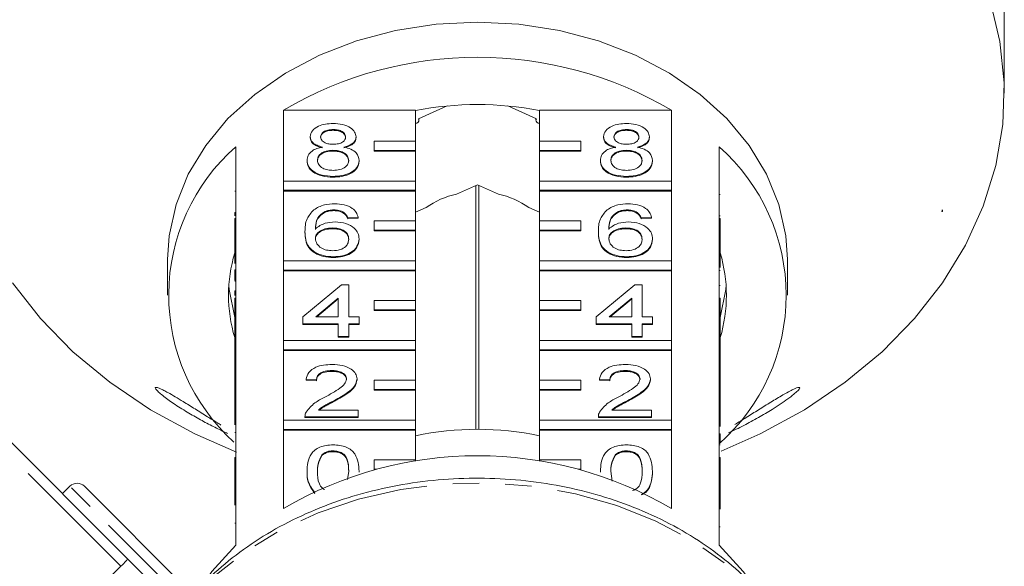
# Model space of a CAD drawing. Units: millimetres. Extents: x -136 to 698, y -53 to 346.
# Drawn here: x 212 to 260, y 284 to 310 of the extents above; entities that cross this region are included whole.
import ezdxf

# ---------------------------------------------------------------- set-up
doc = ezdxf.new("R2010")
doc.units = ezdxf.units.MM
doc.linetypes.add('PHANTOM', pattern=[12.7, 6.35, -1.27, 1.27, -1.27, 1.27, -1.27])

msp = doc.modelspace()

# ---------------------------------------------------------------- linework, layer by layer
at = {"color": 7, "linetype": 'Continuous', "lineweight": 15}
for p, q in [((260.023, 308.673), (260.023, 321.728)), ((260.038, 306.547), (260.038, 307.461)), ((225.151, 302.298), (225.151, 305.73)), ((225.151, 305.73), (231.538, 305.73)), ((231.538, 305.73), (231.538, 304.226)), ((233.074, 305.93), (231.68, 305.313)), ((237.396, 305.313), (236.001, 305.93)), ((237.538, 305.73), (243.924, 305.73)), ((237.538, 304.226), (237.538, 305.73)), ((243.924, 305.73), (243.924, 302.298)), ((231.707, 305.237), (231.707, 305.325)), ((237.369, 305.325), (237.369, 305.237)), ((227.55, 304.79), (227.55, 304.752)), ((241.75, 304.79), (241.75, 304.752)), ((226.441, 304.445), (226.441, 304.406)), ((228.659, 304.437), (228.659, 304.398)), ((231.538, 304.226), (229.538, 304.226)), ((229.538, 304.226), (229.538, 303.776)), ((231.538, 303.776), (231.538, 304.226)), ((239.538, 304.226), (237.538, 304.226)), ((237.538, 304.226), (237.538, 303.776)), ((239.538, 303.776), (239.538, 304.226)), ((240.641, 304.445), (240.641, 304.406)), ((242.859, 304.437), (242.859, 304.398)), ((222.838, 303.958), (222.838, 300.487)), ((227.539, 303.786), (227.539, 303.748)), ((229.538, 303.776), (229.538, 303.738)), ((229.538, 303.776), (231.538, 303.776)), ((229.538, 303.738), (231.538, 303.738)), ((231.538, 303.776), (231.538, 303.738)), ((231.538, 303.738), (231.538, 302.298)), ((237.538, 303.776), (239.538, 303.776)), ((237.538, 303.776), (237.538, 303.738)), ((237.538, 303.738), (239.538, 303.738)), ((237.538, 302.298), (237.538, 303.738)), ((239.538, 303.776), (239.538, 303.738)), ((241.739, 303.786), (241.739, 303.748)), ((246.238, 300.487), (246.238, 303.958)), ((226.29, 303.299), (226.29, 303.261)), ((228.81, 303.29), (228.81, 303.252)), ((240.49, 303.299), (240.49, 303.261)), ((243.01, 303.29), (243.01, 303.252)), ((231.538, 302.298), (225.151, 302.298)), ((225.151, 302.298), (225.151, 301.848)), ((227.55, 302.522), (227.55, 302.484)), ((231.538, 301.848), (231.538, 302.298)), ((243.924, 302.298), (237.538, 302.298)), ((237.538, 302.298), (237.538, 301.848)), ((241.75, 302.522), (241.75, 302.484)), ((243.924, 301.848), (243.924, 302.298)), ((222.788, 301.81), (222.838, 301.81)), ((225.151, 301.848), (225.151, 301.809)), ((225.151, 301.848), (231.538, 301.848)), ((225.151, 298.441), (225.151, 301.809)), ((225.151, 301.809), (231.538, 301.809)), ((231.538, 301.848), (231.538, 301.809)), ((231.538, 301.809), (231.538, 300.369)), ((234.538, 302.113), (233.517, 301.662)), ((234.465, 302.081), (234.465, 290.28)), ((235.558, 301.662), (234.538, 302.113)), ((234.611, 290.28), (234.611, 302.081)), ((237.538, 301.848), (243.924, 301.848)), ((237.538, 301.848), (237.538, 301.809)), ((237.538, 301.809), (243.924, 301.809)), ((237.538, 300.369), (237.538, 301.809)), ((243.924, 301.848), (243.924, 301.809)), ((243.924, 301.809), (243.924, 298.441)), ((246.288, 301.646), (246.238, 301.646)), ((222.788, 300.78), (222.788, 300.62)), ((222.788, 300.78), (222.838, 300.78)), ((227.162, 300.827), (227.162, 300.789)), ((227.592, 300.902), (227.592, 300.864)), ((228.074, 300.773), (228.074, 300.734)), ((232.058, 301.017), (231.538, 300.787)), ((237.538, 300.787), (237.017, 301.017)), ((241.362, 300.827), (241.362, 300.789)), ((241.792, 300.902), (241.792, 300.864)), ((242.274, 300.773), (242.274, 300.734)), ((257.011, 300.819), (257.038, 300.819)), ((257.038, 300.819), (257.038, 300.91)), ((200.956, 300.668), (217.606, 284.018)), ((222.788, 300.037), (222.788, 300.487)), ((222.788, 300.487), (222.838, 300.487)), ((222.838, 300.037), (222.838, 300.487)), ((228.76, 300.546), (228.256, 300.513)), ((228.256, 300.513), (228.256, 300.475)), ((228.76, 300.508), (228.256, 300.475)), ((228.76, 300.546), (228.76, 300.508)), ((231.538, 300.369), (229.538, 300.369)), ((229.538, 300.369), (229.538, 299.919)), ((231.538, 299.919), (231.538, 300.369)), ((239.538, 300.369), (237.538, 300.369)), ((237.538, 300.369), (237.538, 299.919)), ((239.538, 299.919), (239.538, 300.369)), ((242.96, 300.546), (242.456, 300.513)), ((242.456, 300.513), (242.456, 300.475)), ((242.96, 300.508), (242.456, 300.475)), ((242.96, 300.546), (242.96, 300.508)), ((246.288, 300.616), (246.238, 300.616)), ((246.238, 300.487), (246.238, 300.037)), ((246.288, 300.487), (246.238, 300.487)), ((246.288, 300.487), (246.288, 300.037)), ((222.788, 300.037), (222.838, 300.037)), ((222.788, 298.314), (222.788, 300.037)), ((222.838, 300.037), (222.838, 296.631)), ((226.189, 299.85), (226.189, 299.811)), ((227.509, 300.027), (227.509, 299.989)), ((229.538, 299.919), (231.538, 299.919)), ((229.538, 299.919), (229.538, 299.881)), ((229.538, 299.881), (231.538, 299.881)), ((231.538, 299.919), (231.538, 299.881)), ((231.538, 299.881), (231.538, 298.441)), ((237.538, 299.919), (239.538, 299.919)), ((237.538, 299.919), (237.538, 299.881)), ((237.538, 299.881), (239.538, 299.881)), ((237.538, 298.441), (237.538, 299.881)), ((239.538, 299.919), (239.538, 299.881)), ((240.389, 299.85), (240.389, 299.811)), ((241.709, 300.027), (241.709, 299.989)), ((246.238, 296.631), (246.238, 300.037)), ((246.288, 300.037), (246.238, 300.037)), ((246.288, 300.037), (246.288, 298.106)), ((228.81, 299.499), (228.81, 299.461)), ((243.01, 299.499), (243.01, 299.461)), ((219.538, 298.503), (219.538, 296.768)), ((231.538, 298.441), (225.151, 298.441)), ((225.151, 298.441), (225.151, 297.991)), ((227.567, 298.634), (227.567, 298.596)), ((231.538, 297.991), (231.538, 298.441)), ((243.924, 298.441), (237.538, 298.441)), ((237.538, 298.441), (237.538, 297.991)), ((241.767, 298.634), (241.767, 298.596)), ((243.924, 297.991), (243.924, 298.441)), ((249.538, 296.768), (249.538, 298.503)), ((222.788, 297.996), (222.838, 297.996)), ((222.788, 297.996), (222.788, 297.578)), ((225.151, 297.991), (225.151, 297.953)), ((225.151, 297.991), (231.538, 297.991)), ((225.151, 294.584), (225.151, 297.953)), ((225.151, 297.953), (231.538, 297.953)), ((231.538, 297.991), (231.538, 297.953)), ((231.538, 297.953), (231.538, 296.513)), ((237.538, 297.991), (243.924, 297.991)), ((237.538, 297.991), (237.538, 297.953)), ((237.538, 297.953), (243.924, 297.953)), ((237.538, 296.513), (237.538, 297.953)), ((243.924, 297.991), (243.924, 297.953)), ((243.924, 297.953), (243.924, 294.584)), ((246.288, 297.973), (246.238, 297.973)), ((222.788, 297.578), (222.838, 297.578)), ((222.788, 297.578), (222.788, 297.491)), ((222.788, 297.458), (222.838, 297.458)), ((222.788, 296.988), (222.788, 296.763)), ((222.788, 296.988), (222.838, 296.988)), ((226.088, 295.718), (227.953, 297.273)), ((227.953, 297.273), (228.306, 297.273)), ((228.306, 297.273), (228.306, 295.718)), ((240.288, 295.718), (242.153, 297.273)), ((242.153, 297.273), (242.506, 297.273)), ((242.506, 297.273), (242.506, 295.718)), ((246.288, 297.244), (246.238, 297.244)), ((222.788, 296.631), (222.838, 296.631)), ((222.788, 296.181), (222.788, 296.631)), ((222.838, 296.181), (222.838, 296.631)), ((227.802, 296.628), (226.71, 295.718)), ((227.802, 296.59), (226.756, 295.718)), ((227.802, 295.718), (227.802, 296.628)), ((231.538, 296.513), (229.538, 296.513)), ((229.538, 296.513), (229.538, 296.063)), ((231.538, 296.063), (231.538, 296.513)), ((239.538, 296.513), (237.538, 296.513)), ((237.538, 296.513), (237.538, 296.063)), ((239.538, 296.063), (239.538, 296.513)), ((242.002, 296.628), (240.91, 295.718)), ((242.002, 296.59), (240.956, 295.718)), ((242.002, 295.718), (242.002, 296.628)), ((246.238, 296.631), (246.238, 296.181)), ((246.288, 296.631), (246.238, 296.631)), ((246.288, 296.631), (246.288, 296.181)), ((222.788, 296.181), (222.838, 296.181)), ((222.788, 294.376), (222.788, 296.181)), ((222.838, 296.181), (222.838, 292.774)), ((229.538, 296.063), (231.538, 296.063)), ((229.538, 296.063), (229.538, 296.024)), ((229.538, 296.024), (231.538, 296.024)), ((231.538, 296.063), (231.538, 296.024)), ((231.538, 296.024), (231.538, 294.584)), ((237.538, 296.063), (239.538, 296.063)), ((237.538, 296.063), (237.538, 296.024)), ((237.538, 296.024), (239.538, 296.024)), ((237.538, 294.584), (237.538, 296.024)), ((239.538, 296.063), (239.538, 296.024)), ((246.238, 292.774), (246.238, 296.181)), ((246.288, 296.181), (246.238, 296.181)), ((246.288, 296.181), (246.288, 293.316)), ((226.088, 295.394), (226.088, 295.718)), ((226.71, 295.718), (227.802, 295.718)), ((228.306, 295.718), (228.81, 295.718)), ((228.81, 295.718), (228.81, 295.394)), ((240.288, 295.394), (240.288, 295.718)), ((240.91, 295.718), (242.002, 295.718)), ((242.506, 295.718), (243.01, 295.718)), ((243.01, 295.718), (243.01, 295.394)), ((227.802, 295.394), (226.088, 295.394)), ((226.088, 295.394), (226.088, 295.356)), ((227.802, 295.356), (226.088, 295.356)), ((227.802, 294.778), (227.802, 295.394)), ((228.81, 295.394), (228.306, 295.394)), ((228.306, 295.394), (228.306, 294.778)), ((228.81, 295.356), (228.306, 295.356)), ((228.81, 295.394), (228.81, 295.356)), ((242.002, 295.394), (240.288, 295.394)), ((240.288, 295.394), (240.288, 295.356)), ((242.002, 295.356), (240.288, 295.356)), ((242.002, 294.778), (242.002, 295.394)), ((243.01, 295.394), (242.506, 295.394)), ((242.506, 295.394), (242.506, 294.778)), ((243.01, 295.356), (242.506, 295.356)), ((243.01, 295.394), (243.01, 295.356)), ((231.538, 294.584), (225.151, 294.584)), ((225.151, 294.584), (225.151, 294.134)), ((227.802, 294.778), (227.802, 294.74)), ((228.306, 294.778), (227.802, 294.778)), ((228.306, 294.74), (227.802, 294.74)), ((228.306, 294.778), (228.306, 294.74)), ((231.538, 294.134), (231.538, 294.584)), ((243.924, 294.584), (237.538, 294.584)), ((237.538, 294.584), (237.538, 294.134)), ((242.002, 294.778), (242.002, 294.74)), ((242.506, 294.778), (242.002, 294.778)), ((242.506, 294.74), (242.002, 294.74)), ((242.506, 294.778), (242.506, 294.74)), ((243.924, 294.134), (243.924, 294.584)), ((222.788, 294.376), (222.838, 294.376)), ((222.788, 294.376), (222.788, 293.207)), ((225.151, 294.134), (231.538, 294.134)), ((225.151, 294.134), (225.151, 294.096)), ((225.151, 290.727), (225.151, 294.096)), ((225.151, 294.096), (231.538, 294.096)), ((231.538, 294.134), (231.538, 294.096)), ((231.538, 294.096), (231.538, 292.656)), ((237.538, 294.134), (243.924, 294.134)), ((237.538, 294.134), (237.538, 294.096)), ((237.538, 294.096), (243.924, 294.096)), ((237.538, 292.656), (237.538, 294.096)), ((243.924, 294.134), (243.924, 294.096)), ((243.924, 294.096), (243.924, 290.727)), ((222.788, 293.207), (222.838, 293.207)), ((222.788, 293.207), (222.788, 292.883)), ((227.488, 293.126), (227.488, 293.087)), ((241.688, 293.126), (241.688, 293.087)), ((246.288, 293.316), (246.238, 293.316)), ((246.288, 293.19), (246.238, 293.19)), ((246.288, 293.19), (246.288, 293.316)), ((246.288, 292.866), (246.288, 293.19)), ((222.788, 292.883), (222.838, 292.883)), ((222.788, 292.883), (222.788, 292.774)), ((222.788, 292.324), (222.788, 292.774)), ((222.788, 292.774), (222.838, 292.774)), ((222.838, 292.324), (222.838, 292.774)), ((226.743, 292.672), (226.239, 292.705)), ((226.239, 292.705), (226.239, 292.666)), ((226.743, 292.634), (226.239, 292.666)), ((226.743, 292.672), (226.743, 292.634)), ((228.709, 292.72), (228.709, 292.681)), ((231.538, 292.656), (229.538, 292.656)), ((229.538, 292.656), (229.538, 292.206)), ((231.538, 292.206), (231.538, 292.656)), ((239.538, 292.656), (237.538, 292.656)), ((237.538, 292.656), (237.538, 292.206)), ((239.538, 292.206), (239.538, 292.656)), ((240.943, 292.672), (240.439, 292.705)), ((240.439, 292.705), (240.439, 292.666)), ((240.943, 292.634), (240.439, 292.666)), ((240.943, 292.672), (240.943, 292.634)), ((242.909, 292.72), (242.909, 292.681)), ((246.288, 292.866), (246.238, 292.866)), ((246.238, 292.774), (246.238, 292.324)), ((246.288, 292.774), (246.238, 292.774)), ((246.288, 292.774), (246.288, 292.866)), ((246.288, 292.774), (246.288, 292.324)), ((222.788, 292.324), (222.838, 292.324)), ((222.788, 290.491), (222.788, 292.324)), ((222.838, 292.324), (222.838, 288.917)), ((229.538, 292.206), (229.538, 292.168)), ((229.538, 292.206), (231.538, 292.206)), ((229.538, 292.168), (231.538, 292.168)), ((231.538, 292.206), (231.538, 292.168)), ((231.538, 292.168), (231.538, 290.727)), ((237.538, 292.206), (239.538, 292.206)), ((237.538, 292.206), (237.538, 292.168)), ((237.538, 292.168), (239.538, 292.168)), ((237.538, 290.727), (237.538, 292.168)), ((239.538, 292.206), (239.538, 292.168)), ((246.238, 288.917), (246.238, 292.324)), ((246.288, 292.324), (246.238, 292.324)), ((246.288, 292.324), (246.288, 290.416)), ((227.618, 291.683), (227.618, 291.645)), ((241.818, 291.683), (241.818, 291.645)), ((226.836, 291.214), (228.76, 291.214)), ((228.76, 291.214), (228.76, 290.89)), ((241.036, 291.214), (242.96, 291.214)), ((242.96, 291.214), (242.96, 290.89)), ((231.538, 290.727), (225.151, 290.727)), ((225.151, 290.727), (225.151, 290.277)), ((226.189, 290.905), (226.189, 290.89)), ((228.76, 290.89), (226.189, 290.89)), ((226.189, 290.89), (226.189, 290.852)), ((228.76, 290.852), (226.189, 290.852)), ((228.76, 290.89), (228.76, 290.852)), ((231.538, 290.277), (231.538, 290.727)), ((243.924, 290.727), (237.538, 290.727)), ((237.538, 290.727), (237.538, 290.277)), ((240.389, 290.905), (240.389, 290.89)), ((242.96, 290.89), (240.389, 290.89)), ((240.389, 290.89), (240.389, 290.852)), ((242.96, 290.852), (240.389, 290.852)), ((242.96, 290.89), (242.96, 290.852)), ((243.924, 290.277), (243.924, 290.727)), ((225.151, 290.277), (231.538, 290.277)), ((225.151, 290.277), (225.151, 290.239)), ((225.151, 286.447), (225.151, 290.239)), ((225.151, 290.239), (231.538, 290.239)), ((231.538, 290.277), (231.538, 290.239)), ((231.538, 290.239), (231.538, 288.799)), ((237.538, 290.277), (243.924, 290.277)), ((237.538, 290.277), (237.538, 290.239)), ((237.538, 290.239), (243.924, 290.239)), ((237.538, 288.799), (237.538, 290.239)), ((243.924, 290.277), (243.924, 290.239)), ((243.924, 290.239), (243.924, 286.447)), ((222.788, 290.132), (222.838, 290.132)), ((246.288, 290.06), (246.238, 290.06)), ((246.288, 289.642), (246.288, 290.06)), ((246.288, 289.642), (246.238, 289.642)), ((246.288, 289.525), (246.238, 289.525)), ((222.788, 288.917), (222.838, 288.917)), ((222.788, 288.467), (222.788, 288.917)), ((222.838, 288.467), (222.838, 288.917)), ((227.021, 289.064), (227.021, 289.026)), ((227.544, 289.238), (227.544, 289.199)), ((241.221, 289.064), (241.221, 289.026)), ((241.744, 289.238), (241.744, 289.199)), ((246.238, 288.917), (246.238, 288.467)), ((246.288, 288.917), (246.238, 288.917)), ((246.288, 288.917), (246.288, 288.467)), ((222.788, 288.467), (222.838, 288.467)), ((222.788, 286.607), (222.788, 288.467)), ((222.838, 288.467), (222.838, 284.675)), ((231.538, 288.799), (229.538, 288.799)), ((229.538, 288.799), (229.538, 288.349)), ((229.538, 288.349), (229.656, 288.349)), ((229.538, 288.349), (229.538, 288.318)), ((231.538, 288.743), (231.538, 288.799)), ((239.538, 288.799), (237.538, 288.799)), ((237.538, 288.799), (237.538, 288.743)), ((239.419, 288.349), (239.538, 288.349)), ((239.538, 288.349), (239.538, 288.799)), ((239.538, 288.349), (239.538, 288.318)), ((246.238, 284.675), (246.238, 288.467)), ((246.288, 288.467), (246.238, 288.467)), ((246.288, 288.467), (246.288, 286.419)), ((226.29, 288.248), (226.29, 288.21)), ((228.247, 287.85), (228.306, 288.249)), ((228.81, 288.248), (228.81, 288.21)), ((240.49, 288.248), (240.49, 288.21)), ((240.994, 288.249), (241.065, 287.769)), ((243.01, 288.248), (243.01, 288.21)), ((214.809, 287.522), (214.456, 287.169)), ((215.516, 287.522), (221.173, 281.865)), ((246.288, 285.566), (246.238, 285.566)), ((217.279, 283.651), (210.655, 277.013)), ((217.606, 284.018), (224.655, 276.97))]:
    msp.add_line(p, q, dxfattribs=at)
at = {"color": 8, "linetype": 'PHANTOM', "lineweight": 0}
for p, q in [((217.279, 283.651), (200.579, 300.351)), ((221.173, 281.158), (214.809, 287.522)), ((222.788, 285.738), (222.838, 285.738)), ((224.376, 276.554), (217.279, 283.651))]:
    msp.add_line(p, q, dxfattribs=at)
at = {"color": 7, "linetype": 'Continuous', "lineweight": 15, "flags": 128}
for points in [[(246.329, 289.227), (248.223, 290.064), (250.363, 291.23), (252.335, 292.557), (254.119, 294.033), (255.694, 295.642), (257.046, 297.366), (258.159, 299.188), (259.021, 301.087), (259.624, 303.045), (259.962, 305.039), (260.029, 307.05), (259.827, 309.055), (259.356, 311.033)], [(234.538, 309.994), (232.538, 309.891), (230.575, 309.586), (228.682, 309.082), (226.893, 308.39), (225.241, 307.521), (223.755, 306.491), (222.462, 305.319), (221.383, 304.025), (220.54, 302.633), (219.946, 301.167), (219.613, 299.653), (219.538, 298.503)], [(249.538, 298.503), (249.462, 299.653), (249.129, 301.167), (248.535, 302.633), (247.692, 304.025), (246.614, 305.319), (245.32, 306.491), (243.834, 307.521), (242.182, 308.39), (240.393, 309.082), (238.501, 309.586), (236.537, 309.891), (234.538, 309.994)], [(231.538, 305.085), (231.607, 305.104), (231.665, 305.144), (231.7, 305.197), (231.705, 305.257), (231.68, 305.313)], [(237.396, 305.313), (237.37, 305.257), (237.376, 305.197), (237.41, 305.144), (237.469, 305.104), (237.538, 305.085)], [(212.029, 297.366), (213.381, 295.642), (214.957, 294.033), (216.74, 292.557), (218.712, 291.23), (220.852, 290.064), (222.867, 289.178)], [(222.504, 297.247), (222.521, 297.042), (222.788, 295.685)], [(246.288, 295.685), (246.554, 297.042), (246.571, 297.25)], [(222.838, 284.675), (221.679, 283.401), (220.852, 282.187)], [(247.571, 283.171), (247.396, 283.401), (246.238, 284.675)]]:
    msp.add_lwpolyline(points, dxfattribs=at)
at = {"color": 8, "linetype": 'PHANTOM', "lineweight": 0, "flags": 128}
msp.add_lwpolyline([(251.202, 275.19), (251.069, 276.557), (250.661, 278.163), (249.988, 279.716), (249.061, 281.19), (247.896, 282.561), (246.511, 283.807), (244.93, 284.907), (243.178, 285.843), (241.285, 286.6), (239.28, 287.165), (237.198, 287.529), (235.072, 287.686), (232.937, 287.634), (230.829, 287.372), (228.781, 286.907), (226.828, 286.245), (225.002, 285.396), (223.332, 284.376), (221.846, 283.201), (220.84, 282.199)], dxfattribs=at)
at = {"color": 7, "linetype": 'Continuous', "lineweight": 15}
for centre, radius, start, end in [((234.538, 289.786), 18.502, 59.514, 120.486), ((234.538, 290.388), 15.611, 78.9204, 101.0796), ((229.18, 296.771), 9.586, 131.4269, 227.8555), ((239.886, 296.768), 9.594, 311.4555, 48.5445), ((234.361, 297.782), 3.971, 102.2678, 125.4496), ((234.714, 297.782), 3.971, 54.5504, 77.7322), ((229.634, 296.768), 7.146, 163.3543, 196.6457), ((239.441, 296.768), 7.146, 343.3543, 16.6457), ((234.538, 275.767), 14.515, 78.0716, 101.9284), ((234.538, 270.502), 18.502, 59.514, 120.486), ((215.163, 287.169), 0.5, 45, 135)]:
    msp.add_arc(centre, radius, start, end, dxfattribs=at)
for centre, major_axis, ratio, start_param, end_param in [((234.538, 304.739), (23.044, 0), 0.769251, 6.060192, 6.065431), ((217.253, 283.664), (0.354, 0.354), 0.056321, 4.729842, 6.283185)]:
    msp.add_ellipse(centre, major_axis=major_axis, ratio=ratio, start_param=start_param, end_param=end_param, dxfattribs=at)
for points, knots in [([(260.023, 308.673), (260.023, 308.641), (260.023, 308.574), (260.025, 308.453), (260.027, 308.32), (260.029, 308.18), (260.031, 308.033), (260.034, 307.887), (260.036, 307.744), (260.037, 307.611), (260.038, 307.516), (260.038, 307.471), (260.038, 307.461)], [0, 0, 0, 0, 0.107044, 0.217176, 0.324223, 0.434394, 0.541047, 0.650849, 0.756508, 0.865286, 0.970018, 1, 1, 1, 1]), ([(226.441, 304.445), (226.461, 304.545), (226.5, 304.745), (226.81, 304.959), (227.177, 305.068), (227.421, 305.078), (227.544, 305.082)], [0, 0, 0, 0, 0.279271, 0.558676, 0.779074, 1, 1, 1, 1]), ([(227.544, 305.082), (227.701, 305.074), (228.017, 305.059), (228.39, 304.895), (228.623, 304.675), (228.647, 304.516), (228.659, 304.437)], [0, 0, 0, 0, 0.280348, 0.559692, 0.779821, 1, 1, 1, 1]), ([(240.641, 304.445), (240.661, 304.545), (240.7, 304.745), (241.01, 304.959), (241.377, 305.068), (241.621, 305.078), (241.744, 305.082)], [0, 0, 0, 0, 0.279271, 0.558676, 0.779074, 1, 1, 1, 1]), ([(241.744, 305.082), (241.901, 305.074), (242.217, 305.059), (242.59, 304.895), (242.823, 304.675), (242.847, 304.516), (242.859, 304.437)], [0, 0, 0, 0, 0.280348, 0.559692, 0.779821, 1, 1, 1, 1]), ([(227.55, 304.79), (227.464, 304.787), (227.293, 304.78), (227.089, 304.692), (226.965, 304.572), (226.952, 304.486), (226.945, 304.443)], [0, 0, 0, 0, 0.280365, 0.559367, 0.779701, 1, 1, 1, 1]), ([(227.55, 304.752), (227.464, 304.749), (227.293, 304.742), (227.089, 304.654), (226.965, 304.534), (226.952, 304.448), (226.945, 304.405)], [0, 0, 0, 0, 0.280365, 0.559367, 0.779701, 1, 1, 1, 1]), ([(228.155, 304.428), (228.145, 304.484), (228.124, 304.596), (227.96, 304.721), (227.755, 304.783), (227.618, 304.788), (227.55, 304.79)], [0, 0, 0, 0, 0.279693, 0.559145, 0.779317, 1, 1, 1, 1]), ([(228.155, 304.39), (228.145, 304.446), (228.124, 304.558), (227.96, 304.682), (227.755, 304.745), (227.618, 304.75), (227.55, 304.752)], [0, 0, 0, 0, 0.279693, 0.559145, 0.779317, 1, 1, 1, 1]), ([(241.75, 304.79), (241.664, 304.787), (241.493, 304.78), (241.289, 304.692), (241.165, 304.572), (241.152, 304.486), (241.145, 304.443)], [0, 0, 0, 0, 0.280365, 0.559367, 0.779701, 1, 1, 1, 1]), ([(241.75, 304.752), (241.664, 304.749), (241.493, 304.742), (241.289, 304.654), (241.165, 304.534), (241.152, 304.448), (241.145, 304.405)], [0, 0, 0, 0, 0.2803652, 0.5593665, 0.7797012, 1, 1, 1, 1]), ([(242.355, 304.428), (242.345, 304.484), (242.324, 304.596), (242.16, 304.721), (241.955, 304.783), (241.818, 304.788), (241.75, 304.79)], [0, 0, 0, 0, 0.2796927, 0.5591452, 0.7793167, 1, 1, 1, 1]), ([(242.355, 304.39), (242.345, 304.446), (242.324, 304.558), (242.16, 304.682), (241.955, 304.745), (241.818, 304.75), (241.75, 304.752)], [0, 0, 0, 0, 0.2796927, 0.5591452, 0.7793167, 1, 1, 1, 1]), ([(227.036, 303.941), (226.945, 303.966), (226.762, 304.015), (226.562, 304.143), (226.456, 304.295), (226.446, 304.395), (226.441, 304.445)], [0, 0, 0, 0, 0.28031, 0.559637, 0.779691, 1, 1, 1, 1]), ([(227.036, 303.903), (226.945, 303.927), (226.762, 303.976), (226.562, 304.105), (226.456, 304.256), (226.446, 304.356), (226.441, 304.406)], [0, 0, 0, 0, 0.28031, 0.559637, 0.779691, 1, 1, 1, 1]), ([(226.945, 304.443), (226.954, 304.386), (226.971, 304.273), (227.136, 304.145), (227.347, 304.084), (227.485, 304.08), (227.555, 304.078)], [0, 0, 0, 0, 0.2799356, 0.5588447, 0.779075, 1, 1, 1, 1]), ([(227.555, 304.078), (227.641, 304.081), (227.812, 304.088), (228.017, 304.176), (228.137, 304.298), (228.149, 304.385), (228.155, 304.428)], [0, 0, 0, 0, 0.280478, 0.559259, 0.779576, 1, 1, 1, 1]), ([(228.659, 304.437), (228.65, 304.374), (228.633, 304.25), (228.443, 304.053), (228.215, 303.983), (228.076, 303.941)], [0, 0, 0, 0, 0.280612, 0.560833, 1, 1, 1, 1]), ([(228.659, 304.398), (228.65, 304.336), (228.633, 304.212), (228.443, 304.015), (228.215, 303.945), (228.076, 303.903)], [0, 0, 0, 0, 0.280612, 0.560833, 1, 1, 1, 1]), ([(241.236, 303.941), (241.145, 303.966), (240.962, 304.015), (240.762, 304.143), (240.656, 304.295), (240.646, 304.395), (240.641, 304.445)], [0, 0, 0, 0, 0.28031, 0.559637, 0.779691, 1, 1, 1, 1]), ([(241.236, 303.903), (241.145, 303.927), (240.962, 303.976), (240.762, 304.105), (240.656, 304.256), (240.646, 304.356), (240.641, 304.406)], [0, 0, 0, 0, 0.28031, 0.559637, 0.779691, 1, 1, 1, 1]), ([(241.145, 304.443), (241.154, 304.386), (241.171, 304.273), (241.336, 304.145), (241.547, 304.084), (241.685, 304.08), (241.755, 304.078)], [0, 0, 0, 0, 0.2799356, 0.5588447, 0.779075, 1, 1, 1, 1]), ([(241.755, 304.078), (241.841, 304.081), (242.012, 304.088), (242.217, 304.176), (242.337, 304.298), (242.349, 304.385), (242.355, 304.428)], [0, 0, 0, 0, 0.280478, 0.5592592, 0.7795763, 1, 1, 1, 1]), ([(242.859, 304.437), (242.85, 304.374), (242.833, 304.25), (242.643, 304.053), (242.415, 303.983), (242.276, 303.941)], [0, 0, 0, 0, 0.280612, 0.560833, 1, 1, 1, 1]), ([(242.859, 304.398), (242.85, 304.336), (242.833, 304.212), (242.643, 304.015), (242.415, 303.945), (242.276, 303.903)], [0, 0, 0, 0, 0.280612, 0.560833, 1, 1, 1, 1]), ([(226.29, 303.299), (226.299, 303.38), (226.317, 303.543), (226.497, 303.746), (226.753, 303.88), (226.942, 303.921), (227.036, 303.941)], [0, 0, 0, 0, 0.280187, 0.559469, 0.779548, 1, 1, 1, 1]), ([(227.539, 303.786), (227.427, 303.78), (227.203, 303.768), (226.951, 303.638), (226.813, 303.474), (226.8, 303.361), (226.794, 303.305)], [0, 0, 0, 0, 0.280111, 0.558976, 0.779307, 1, 1, 1, 1]), ([(227.539, 303.748), (227.427, 303.742), (227.203, 303.73), (226.951, 303.6), (226.813, 303.435), (226.8, 303.323), (226.794, 303.267)], [0, 0, 0, 0, 0.280111, 0.558976, 0.779307, 1, 1, 1, 1]), ([(228.306, 303.295), (228.295, 303.368), (228.273, 303.515), (228.071, 303.684), (227.808, 303.775), (227.629, 303.782), (227.539, 303.786)], [0, 0, 0, 0, 0.27997, 0.559316, 0.779349, 1, 1, 1, 1]), ([(228.306, 303.257), (228.295, 303.33), (228.273, 303.477), (228.071, 303.646), (227.808, 303.736), (227.629, 303.744), (227.539, 303.748)], [0, 0, 0, 0, 0.2799701, 0.5593156, 0.7793492, 1, 1, 1, 1]), ([(228.076, 303.941), (228.193, 303.91), (228.425, 303.849), (228.742, 303.628), (228.784, 303.418), (228.81, 303.29)], [0, 0, 0, 0, 0.281226, 0.561787, 1, 1, 1, 1]), ([(240.49, 303.299), (240.499, 303.38), (240.517, 303.543), (240.697, 303.746), (240.953, 303.88), (241.142, 303.921), (241.236, 303.941)], [0, 0, 0, 0, 0.280187, 0.559469, 0.779548, 1, 1, 1, 1]), ([(241.739, 303.786), (241.627, 303.78), (241.403, 303.768), (241.151, 303.638), (241.013, 303.474), (241, 303.361), (240.994, 303.305)], [0, 0, 0, 0, 0.280111, 0.558976, 0.779307, 1, 1, 1, 1]), ([(241.739, 303.748), (241.627, 303.742), (241.403, 303.73), (241.151, 303.6), (241.013, 303.435), (241, 303.323), (240.994, 303.267)], [0, 0, 0, 0, 0.280111, 0.558976, 0.779307, 1, 1, 1, 1]), ([(242.506, 303.295), (242.495, 303.368), (242.473, 303.515), (242.271, 303.684), (242.008, 303.775), (241.829, 303.782), (241.739, 303.786)], [0, 0, 0, 0, 0.27997, 0.559316, 0.779349, 1, 1, 1, 1]), ([(242.506, 303.257), (242.495, 303.33), (242.473, 303.477), (242.271, 303.646), (242.008, 303.736), (241.829, 303.744), (241.739, 303.748)], [0, 0, 0, 0, 0.27997, 0.559316, 0.779349, 1, 1, 1, 1]), ([(242.276, 303.941), (242.393, 303.91), (242.625, 303.849), (242.942, 303.628), (242.984, 303.418), (243.01, 303.29)], [0, 0, 0, 0, 0.281226, 0.561787, 1, 1, 1, 1]), ([(227.55, 302.522), (227.366, 302.532), (226.998, 302.553), (226.573, 302.757), (226.325, 303.021), (226.302, 303.206), (226.29, 303.299)], [0, 0, 0, 0, 0.280131, 0.559335, 0.779523, 1, 1, 1, 1]), ([(227.55, 302.484), (227.366, 302.494), (226.998, 302.514), (226.573, 302.718), (226.325, 302.983), (226.302, 303.168), (226.29, 303.261)], [0, 0, 0, 0, 0.2801306, 0.5593352, 0.7795226, 1, 1, 1, 1]), ([(226.794, 303.305), (226.804, 303.232), (226.824, 303.086), (227.019, 302.913), (227.287, 302.83), (227.465, 302.819), (227.554, 302.814)], [0, 0, 0, 0, 0.2805525, 0.5585163, 0.7791696, 1, 1, 1, 1]), ([(228.81, 303.29), (228.789, 303.173), (228.747, 302.938), (228.402, 302.68), (227.98, 302.54), (227.693, 302.528), (227.55, 302.522)], [0, 0, 0, 0, 0.279532, 0.559025, 0.779261, 1, 1, 1, 1]), ([(228.81, 303.252), (228.789, 303.135), (228.747, 302.9), (228.402, 302.642), (227.98, 302.502), (227.693, 302.49), (227.55, 302.484)], [0, 0, 0, 0, 0.279532, 0.559025, 0.779261, 1, 1, 1, 1]), ([(227.554, 302.814), (227.666, 302.82), (227.891, 302.831), (228.149, 302.96), (228.287, 303.125), (228.3, 303.238), (228.306, 303.295)], [0, 0, 0, 0, 0.280192, 0.559073, 0.779305, 1, 1, 1, 1]), ([(241.75, 302.522), (241.566, 302.532), (241.198, 302.553), (240.773, 302.757), (240.525, 303.021), (240.502, 303.206), (240.49, 303.299)], [0, 0, 0, 0, 0.280131, 0.559335, 0.779523, 1, 1, 1, 1]), ([(241.75, 302.484), (241.566, 302.494), (241.198, 302.514), (240.773, 302.718), (240.525, 302.983), (240.502, 303.168), (240.49, 303.261)], [0, 0, 0, 0, 0.280131, 0.559335, 0.779523, 1, 1, 1, 1]), ([(240.994, 303.305), (241.004, 303.232), (241.024, 303.086), (241.219, 302.913), (241.487, 302.83), (241.665, 302.819), (241.754, 302.814)], [0, 0, 0, 0, 0.280552, 0.558516, 0.77917, 1, 1, 1, 1]), ([(243.01, 303.29), (242.989, 303.173), (242.947, 302.938), (242.602, 302.68), (242.18, 302.54), (241.893, 302.528), (241.75, 302.522)], [0, 0, 0, 0, 0.279532, 0.559025, 0.779261, 1, 1, 1, 1]), ([(243.01, 303.252), (242.989, 303.135), (242.947, 302.9), (242.602, 302.642), (242.18, 302.502), (241.893, 302.49), (241.75, 302.484)], [0, 0, 0, 0, 0.279532, 0.559025, 0.779261, 1, 1, 1, 1]), ([(241.754, 302.814), (241.866, 302.82), (242.091, 302.831), (242.349, 302.96), (242.487, 303.125), (242.5, 303.238), (242.506, 303.295)], [0, 0, 0, 0, 0.280192, 0.559073, 0.779305, 1, 1, 1, 1]), ([(226.189, 299.85), (226.194, 300.061), (226.203, 300.438), (226.491, 300.764), (226.617, 300.907)], [0, 0, 0, 0, 0.561396, 1, 1, 1, 1]), ([(226.617, 300.907), (226.779, 301.001), (227.068, 301.169), (227.454, 301.186), (227.625, 301.194)], [0, 0, 0, 0, 0.55838, 1, 1, 1, 1]), ([(227.162, 300.827), (227.067, 300.766), (226.875, 300.643), (226.711, 300.344), (226.7, 300.122), (226.693, 299.986)], [0, 0, 0, 0, 0.279359, 0.559176, 1, 1, 1, 1]), ([(227.162, 300.789), (227.067, 300.728), (226.875, 300.605), (226.711, 300.306), (226.7, 300.084), (226.693, 299.948)], [0, 0, 0, 0, 0.279359, 0.559176, 1, 1, 1, 1]), ([(227.592, 300.902), (227.507, 300.898), (227.356, 300.891), (227.222, 300.847), (227.162, 300.827)], [0, 0, 0, 0, 0.559717, 1, 1, 1, 1]), ([(227.592, 300.864), (227.507, 300.86), (227.356, 300.853), (227.222, 300.809), (227.162, 300.789)], [0, 0, 0, 0, 0.5597166, 1, 1, 1, 1]), ([(228.074, 300.773), (227.995, 300.815), (227.853, 300.89), (227.672, 300.898), (227.592, 300.902)], [0, 0, 0, 0, 0.559004, 1, 1, 1, 1]), ([(228.074, 300.734), (227.995, 300.776), (227.853, 300.851), (227.672, 300.86), (227.592, 300.864)], [0, 0, 0, 0, 0.559004, 1, 1, 1, 1]), ([(227.625, 301.194), (227.782, 301.186), (228.097, 301.169), (228.471, 301.003), (228.69, 300.78), (228.737, 300.624), (228.76, 300.546)], [0, 0, 0, 0, 0.280049, 0.559187, 0.779374, 1, 1, 1, 1]), ([(228.256, 300.513), (228.235, 300.566), (228.199, 300.66), (228.112, 300.738), (228.074, 300.773)], [0, 0, 0, 0, 0.5604877, 1, 1, 1, 1]), ([(228.256, 300.475), (228.235, 300.528), (228.199, 300.621), (228.112, 300.7), (228.074, 300.734)], [0, 0, 0, 0, 0.560488, 1, 1, 1, 1]), ([(240.389, 299.85), (240.394, 300.061), (240.403, 300.438), (240.691, 300.764), (240.817, 300.907)], [0, 0, 0, 0, 0.5613959, 1, 1, 1, 1]), ([(240.817, 300.907), (240.979, 301.001), (241.268, 301.169), (241.654, 301.186), (241.825, 301.194)], [0, 0, 0, 0, 0.5583797, 1, 1, 1, 1]), ([(241.362, 300.827), (241.267, 300.766), (241.075, 300.643), (240.911, 300.344), (240.9, 300.122), (240.893, 299.986)], [0, 0, 0, 0, 0.279359, 0.559176, 1, 1, 1, 1]), ([(241.362, 300.789), (241.267, 300.728), (241.075, 300.605), (240.911, 300.306), (240.9, 300.084), (240.893, 299.948)], [0, 0, 0, 0, 0.279359, 0.559176, 1, 1, 1, 1]), ([(241.792, 300.902), (241.707, 300.898), (241.556, 300.891), (241.422, 300.847), (241.362, 300.827)], [0, 0, 0, 0, 0.559717, 1, 1, 1, 1]), ([(241.792, 300.864), (241.707, 300.86), (241.556, 300.853), (241.422, 300.809), (241.362, 300.789)], [0, 0, 0, 0, 0.559717, 1, 1, 1, 1]), ([(242.274, 300.773), (242.195, 300.815), (242.053, 300.89), (241.872, 300.898), (241.792, 300.902)], [0, 0, 0, 0, 0.559004, 1, 1, 1, 1]), ([(242.274, 300.734), (242.195, 300.776), (242.053, 300.851), (241.872, 300.86), (241.792, 300.864)], [0, 0, 0, 0, 0.559004, 1, 1, 1, 1]), ([(241.825, 301.194), (241.982, 301.186), (242.297, 301.169), (242.671, 301.003), (242.89, 300.78), (242.937, 300.624), (242.96, 300.546)], [0, 0, 0, 0, 0.280049, 0.559187, 0.779374, 1, 1, 1, 1]), ([(242.456, 300.513), (242.435, 300.566), (242.399, 300.66), (242.312, 300.738), (242.274, 300.773)], [0, 0, 0, 0, 0.560488, 1, 1, 1, 1]), ([(242.456, 300.475), (242.435, 300.528), (242.399, 300.621), (242.312, 300.7), (242.274, 300.734)], [0, 0, 0, 0, 0.560488, 1, 1, 1, 1]), ([(226.693, 299.986), (226.837, 300.091), (227.095, 300.279), (227.479, 300.307), (227.648, 300.319)], [0, 0, 0, 0, 0.558625, 1, 1, 1, 1]), ([(227.648, 300.319), (227.829, 300.304), (228.19, 300.272), (228.575, 300.043), (228.782, 299.772), (228.801, 299.59), (228.81, 299.499)], [0, 0, 0, 0, 0.279141, 0.558815, 0.77917, 1, 1, 1, 1]), ([(240.893, 299.986), (241.037, 300.091), (241.295, 300.279), (241.679, 300.307), (241.848, 300.319)], [0, 0, 0, 0, 0.558625, 1, 1, 1, 1]), ([(241.848, 300.319), (242.029, 300.304), (242.39, 300.272), (242.775, 300.043), (242.982, 299.772), (243.001, 299.59), (243.01, 299.499)], [0, 0, 0, 0, 0.279141, 0.558815, 0.77917, 1, 1, 1, 1]), ([(227.567, 298.634), (227.402, 298.644), (227.071, 298.662), (226.64, 298.841), (226.226, 299.23), (226.204, 299.594), (226.189, 299.85)], [0, 0, 0, 0, 0.186919, 0.373549, 0.560232, 1, 1, 1, 1]), ([(227.567, 298.596), (227.402, 298.605), (227.071, 298.624), (226.64, 298.802), (226.226, 299.192), (226.204, 299.556), (226.189, 299.811)], [0, 0, 0, 0, 0.186919, 0.373549, 0.560232, 1, 1, 1, 1]), ([(227.509, 300.027), (227.388, 300.019), (227.147, 300.002), (226.871, 299.865), (226.713, 299.689), (226.7, 299.567), (226.693, 299.505)], [0, 0, 0, 0, 0.27974, 0.559339, 0.779412, 1, 1, 1, 1]), ([(227.509, 299.989), (227.388, 299.981), (227.147, 299.964), (226.871, 299.826), (226.713, 299.65), (226.7, 299.528), (226.693, 299.467)], [0, 0, 0, 0, 0.2797398, 0.5593387, 0.7794116, 1, 1, 1, 1]), ([(228.306, 299.489), (228.297, 299.568), (228.28, 299.725), (228.08, 299.914), (227.798, 300.015), (227.605, 300.023), (227.509, 300.027)], [0, 0, 0, 0, 0.280456, 0.559364, 0.779311, 1, 1, 1, 1]), ([(228.306, 299.45), (228.297, 299.529), (228.28, 299.687), (228.08, 299.876), (227.798, 299.977), (227.605, 299.985), (227.509, 299.989)], [0, 0, 0, 0, 0.280456, 0.559364, 0.779311, 1, 1, 1, 1]), ([(241.767, 298.634), (241.602, 298.644), (241.271, 298.662), (240.84, 298.841), (240.426, 299.23), (240.404, 299.594), (240.389, 299.85)], [0, 0, 0, 0, 0.186919, 0.373549, 0.560232, 1, 1, 1, 1]), ([(241.767, 298.596), (241.602, 298.605), (241.271, 298.624), (240.84, 298.802), (240.426, 299.192), (240.404, 299.556), (240.389, 299.811)], [0, 0, 0, 0, 0.1869191, 0.3735495, 0.5602323, 1, 1, 1, 1]), ([(241.709, 300.027), (241.588, 300.019), (241.347, 300.002), (241.071, 299.865), (240.913, 299.689), (240.9, 299.567), (240.893, 299.505)], [0, 0, 0, 0, 0.27974, 0.559339, 0.779412, 1, 1, 1, 1]), ([(241.709, 299.989), (241.588, 299.981), (241.347, 299.964), (241.071, 299.826), (240.913, 299.65), (240.9, 299.528), (240.893, 299.467)], [0, 0, 0, 0, 0.27974, 0.559339, 0.779412, 1, 1, 1, 1]), ([(242.506, 299.489), (242.497, 299.568), (242.48, 299.725), (242.28, 299.914), (241.998, 300.015), (241.805, 300.023), (241.709, 300.027)], [0, 0, 0, 0, 0.280456, 0.559364, 0.779311, 1, 1, 1, 1]), ([(242.506, 299.45), (242.497, 299.529), (242.48, 299.687), (242.28, 299.876), (241.998, 299.977), (241.805, 299.985), (241.709, 299.989)], [0, 0, 0, 0, 0.280456, 0.559364, 0.779311, 1, 1, 1, 1]), ([(226.693, 299.505), (226.708, 299.423), (226.737, 299.259), (226.94, 299.06), (227.225, 298.942), (227.427, 298.931), (227.529, 298.926)], [0, 0, 0, 0, 0.280082, 0.55977, 0.779688, 1, 1, 1, 1]), ([(227.529, 298.926), (227.653, 298.935), (227.9, 298.953), (228.164, 299.113), (228.29, 299.302), (228.301, 299.426), (228.306, 299.489)], [0, 0, 0, 0, 0.279489, 0.558551, 0.778978, 1, 1, 1, 1]), ([(228.81, 299.499), (228.79, 299.376), (228.751, 299.13), (228.447, 298.834), (228.019, 298.66), (227.718, 298.643), (227.567, 298.634)], [0, 0, 0, 0, 0.28023, 0.559761, 0.779759, 1, 1, 1, 1]), ([(228.81, 299.461), (228.79, 299.337), (228.751, 299.092), (228.447, 298.795), (228.019, 298.622), (227.718, 298.604), (227.567, 298.596)], [0, 0, 0, 0, 0.28023, 0.559761, 0.779759, 1, 1, 1, 1]), ([(240.893, 299.505), (240.908, 299.423), (240.937, 299.259), (241.14, 299.06), (241.425, 298.942), (241.627, 298.931), (241.729, 298.926)], [0, 0, 0, 0, 0.280082, 0.55977, 0.779688, 1, 1, 1, 1]), ([(241.729, 298.926), (241.853, 298.935), (242.1, 298.953), (242.364, 299.113), (242.49, 299.302), (242.501, 299.426), (242.506, 299.489)], [0, 0, 0, 0, 0.279489, 0.558551, 0.778978, 1, 1, 1, 1]), ([(243.01, 299.499), (242.99, 299.376), (242.951, 299.13), (242.647, 298.834), (242.219, 298.66), (241.918, 298.643), (241.767, 298.634)], [0, 0, 0, 0, 0.28023, 0.559761, 0.779759, 1, 1, 1, 1]), ([(243.01, 299.461), (242.99, 299.337), (242.951, 299.092), (242.647, 298.795), (242.219, 298.622), (241.918, 298.604), (241.767, 298.596)], [0, 0, 0, 0, 0.28023, 0.559761, 0.779759, 1, 1, 1, 1]), ([(226.239, 292.705), (226.268, 292.817), (226.326, 293.04), (226.664, 293.288), (227.086, 293.403), (227.362, 293.413), (227.499, 293.417)], [0, 0, 0, 0, 0.280235, 0.558893, 0.779132, 1, 1, 1, 1]), ([(227.488, 293.126), (227.38, 293.121), (227.163, 293.11), (226.902, 292.997), (226.762, 292.836), (226.75, 292.727), (226.743, 292.672)], [0, 0, 0, 0, 0.28041, 0.559489, 0.779375, 1, 1, 1, 1]), ([(228.205, 292.717), (228.192, 292.781), (228.165, 292.911), (227.961, 293.046), (227.725, 293.117), (227.567, 293.123), (227.488, 293.126)], [0, 0, 0, 0, 0.27908, 0.558612, 0.779043, 1, 1, 1, 1]), ([(227.499, 293.417), (227.671, 293.41), (228.013, 293.394), (228.423, 293.219), (228.673, 292.979), (228.697, 292.806), (228.709, 292.72)], [0, 0, 0, 0, 0.280482, 0.559644, 0.779749, 1, 1, 1, 1]), ([(240.439, 292.705), (240.468, 292.817), (240.526, 293.04), (240.864, 293.288), (241.286, 293.403), (241.562, 293.413), (241.699, 293.417)], [0, 0, 0, 0, 0.2802352, 0.558893, 0.7791323, 1, 1, 1, 1]), ([(241.688, 293.126), (241.58, 293.121), (241.363, 293.11), (241.102, 292.997), (240.962, 292.836), (240.95, 292.727), (240.943, 292.672)], [0, 0, 0, 0, 0.28041, 0.559489, 0.779375, 1, 1, 1, 1]), ([(242.405, 292.717), (242.392, 292.781), (242.365, 292.911), (242.161, 293.046), (241.925, 293.117), (241.767, 293.123), (241.688, 293.126)], [0, 0, 0, 0, 0.27908, 0.558612, 0.779043, 1, 1, 1, 1]), ([(241.699, 293.417), (241.871, 293.41), (242.213, 293.394), (242.623, 293.219), (242.873, 292.979), (242.897, 292.806), (242.909, 292.72)], [0, 0, 0, 0, 0.280482, 0.559644, 0.779749, 1, 1, 1, 1]), ([(227.488, 293.087), (227.38, 293.082), (227.163, 293.072), (226.902, 292.958), (226.762, 292.798), (226.75, 292.689), (226.743, 292.634)], [0, 0, 0, 0, 0.28041, 0.559489, 0.779375, 1, 1, 1, 1]), ([(227.148, 291.835), (227.4, 291.973), (227.749, 292.166), (228.136, 292.466), (228.182, 292.633), (228.205, 292.717)], [0, 0, 0, 0, 0.561313, 0.781386, 1, 1, 1, 1]), ([(228.205, 292.678), (228.192, 292.743), (228.165, 292.872), (227.961, 293.007), (227.725, 293.078), (227.567, 293.084), (227.488, 293.087)], [0, 0, 0, 0, 0.27908, 0.558612, 0.779043, 1, 1, 1, 1]), ([(228.709, 292.72), (228.683, 292.599), (228.629, 292.357), (228.207, 292.007), (227.842, 291.806), (227.618, 291.683)], [0, 0, 0, 0, 0.278741, 0.558834, 1, 1, 1, 1]), ([(228.709, 292.681), (228.683, 292.561), (228.629, 292.319), (228.207, 291.969), (227.842, 291.768), (227.618, 291.645)], [0, 0, 0, 0, 0.278741, 0.558834, 1, 1, 1, 1]), ([(241.688, 293.087), (241.58, 293.082), (241.363, 293.072), (241.102, 292.958), (240.962, 292.798), (240.95, 292.689), (240.943, 292.634)], [0, 0, 0, 0, 0.28041, 0.559489, 0.779375, 1, 1, 1, 1]), ([(241.348, 291.835), (241.6, 291.973), (241.949, 292.166), (242.336, 292.466), (242.382, 292.633), (242.405, 292.717)], [0, 0, 0, 0, 0.561313, 0.781386, 1, 1, 1, 1]), ([(242.405, 292.678), (242.392, 292.743), (242.365, 292.872), (242.161, 293.007), (241.925, 293.078), (241.767, 293.084), (241.688, 293.087)], [0, 0, 0, 0, 0.27908, 0.558612, 0.779043, 1, 1, 1, 1]), ([(242.909, 292.72), (242.883, 292.599), (242.829, 292.357), (242.407, 292.007), (242.042, 291.806), (241.818, 291.683)], [0, 0, 0, 0, 0.278741, 0.558834, 1, 1, 1, 1]), ([(242.909, 292.681), (242.883, 292.561), (242.829, 292.319), (242.407, 291.969), (242.042, 291.768), (241.818, 291.645)], [0, 0, 0, 0, 0.278741, 0.558834, 1, 1, 1, 1]), ([(222.437, 290.086), (222.381, 290.111), (222.231, 290.179), (221.974, 290.303), (221.568, 290.506), (221.148, 290.73), (220.723, 290.972), (220.396, 291.167), (220.07, 291.371), (219.765, 291.574), (219.485, 291.772), (219.247, 291.956), (219.085, 292.098), (218.995, 292.192), (218.94, 292.266), (218.935, 292.314), (219.001, 292.314), (219.088, 292.287), (219.203, 292.24), (219.359, 292.164), (219.598, 292.035), (219.908, 291.855), (220.346, 291.59), (220.872, 291.264), (221.429, 290.916), (221.852, 290.653), (222.062, 290.524), (222.12, 290.488)], [0, 0, 0, 0, 0.023236, 0.061968, 0.100991, 0.18068, 0.222409, 0.26439, 0.307356, 0.350794, 0.388492, 0.427124, 0.462334, 0.479868, 0.498043, 0.529218, 0.555563, 0.574767, 0.594512, 0.624473, 0.655231, 0.705814, 0.757726, 0.834549, 0.913548, 0.97651, 1, 1, 1, 1]), ([(250.13, 292.27), (250.115, 292.243), (250.089, 292.199), (250, 292.109), (249.893, 292.013), (249.745, 291.891), (249.51, 291.713), (249.195, 291.495), (248.829, 291.259), (248.472, 291.042), (248.13, 290.844), (247.782, 290.653), (247.421, 290.463), (247.054, 290.279), (246.812, 290.165), (246.691, 290.109)], [0, 0, 0, 0, 0.05773, 0.093817, 0.130931, 0.187332, 0.245216, 0.346959, 0.451253, 0.538145, 0.625685, 0.715043, 0.804968, 0.903002, 1, 1, 1, 1]), ([(246.992, 290.51), (247.177, 290.625), (247.558, 290.86), (248.047, 291.166), (248.443, 291.413), (248.739, 291.596), (249.035, 291.776), (249.356, 291.966), (249.631, 292.12), (249.847, 292.228), (249.996, 292.292), (250.11, 292.322), (250.14, 292.301), (250.132, 292.274), (250.13, 292.27)], [0, 0, 0, 0, 0.151433, 0.31158, 0.391219, 0.471421, 0.553762, 0.637075, 0.747883, 0.803142, 0.859901, 0.924028, 0.988665, 1, 1, 1, 1]), ([(226.242, 291.115), (226.368, 291.272), (226.594, 291.553), (226.978, 291.749), (227.148, 291.835)], [0, 0, 0, 0, 0.558359, 1, 1, 1, 1]), ([(227.618, 291.683), (227.525, 291.633), (227.37, 291.551), (227.157, 291.436), (226.98, 291.335), (226.884, 291.254), (226.836, 291.214)], [0, 0, 0, 0, 0.340038, 0.560063, 0.78009, 1, 1, 1, 1]), ([(240.442, 291.115), (240.568, 291.272), (240.794, 291.553), (241.178, 291.749), (241.348, 291.835)], [0, 0, 0, 0, 0.558359, 1, 1, 1, 1]), ([(241.818, 291.683), (241.725, 291.633), (241.57, 291.551), (241.357, 291.436), (241.18, 291.335), (241.084, 291.254), (241.036, 291.214)], [0, 0, 0, 0, 0.340038, 0.560063, 0.78009, 1, 1, 1, 1]), ([(227.618, 291.645), (227.525, 291.595), (227.37, 291.513), (227.157, 291.397), (226.998, 291.308), (226.917, 291.241), (226.885, 291.214)], [0, 0, 0, 0, 0.366283, 0.60329, 0.840298, 1, 1, 1, 1]), ([(241.818, 291.645), (241.725, 291.595), (241.57, 291.513), (241.357, 291.397), (241.198, 291.308), (241.117, 291.241), (241.085, 291.214)], [0, 0, 0, 0, 0.366283, 0.60329, 0.840298, 1, 1, 1, 1]), ([(226.189, 290.89), (226.19, 290.933), (226.193, 291.009), (226.227, 291.083), (226.242, 291.115)], [0, 0, 0, 0, 0.559956, 1, 1, 1, 1]), ([(240.389, 290.89), (240.39, 290.933), (240.393, 291.009), (240.427, 291.083), (240.442, 291.115)], [0, 0, 0, 0, 0.559956, 1, 1, 1, 1]), ([(226.29, 288.248), (226.296, 288.391), (226.308, 288.677), (226.435, 289.03), (226.657, 289.28), (226.903, 289.43), (227.216, 289.516), (227.438, 289.525), (227.55, 289.529)], [0, 0, 0, 0, 0.250495, 0.500372, 0.625439, 0.750208, 0.87498, 1, 1, 1, 1]), ([(227.55, 289.529), (227.661, 289.525), (227.884, 289.515), (228.196, 289.429), (228.448, 289.283), (228.758, 288.899), (228.787, 288.537), (228.81, 288.248)], [0, 0, 0, 0, 0.125373, 0.250644, 0.375698, 0.501113, 1, 1, 1, 1]), ([(240.49, 288.248), (240.496, 288.391), (240.508, 288.677), (240.635, 289.03), (240.857, 289.28), (241.103, 289.43), (241.416, 289.516), (241.638, 289.525), (241.75, 289.529)], [0, 0, 0, 0, 0.250495, 0.500372, 0.625439, 0.750208, 0.87498, 1, 1, 1, 1]), ([(241.75, 289.529), (241.861, 289.525), (242.084, 289.515), (242.396, 289.429), (242.648, 289.283), (242.958, 288.899), (242.987, 288.537), (243.01, 288.248)], [0, 0, 0, 0, 0.125373, 0.250644, 0.375698, 0.501113, 1, 1, 1, 1]), ([(227.021, 289.064), (226.939, 288.917), (226.793, 288.653), (226.793, 288.373), (226.794, 288.249)], [0, 0, 0, 0, 0.558059, 1, 1, 1, 1]), ([(227.021, 289.026), (226.939, 288.879), (226.793, 288.615), (226.793, 288.335), (226.794, 288.211)], [0, 0, 0, 0, 0.558059, 1, 1, 1, 1]), ([(227.544, 289.238), (227.487, 289.235), (227.373, 289.23), (227.181, 289.178), (227.082, 289.107), (227.021, 289.064)], [0, 0, 0, 0, 0.280453, 0.560688, 1, 1, 1, 1]), ([(227.544, 289.199), (227.487, 289.197), (227.373, 289.192), (227.181, 289.14), (227.082, 289.069), (227.021, 289.026)], [0, 0, 0, 0, 0.280453, 0.560688, 1, 1, 1, 1]), ([(228.306, 288.249), (228.302, 288.456), (228.298, 288.716), (228.14, 289.01), (227.99, 289.133), (227.786, 289.223), (227.625, 289.233), (227.544, 289.238)], [0, 0, 0, 0, 0.5003519, 0.6255292, 0.7505162, 0.8752553, 1, 1, 1, 1]), ([(228.306, 288.211), (228.302, 288.418), (228.298, 288.677), (228.14, 288.972), (227.99, 289.094), (227.786, 289.185), (227.625, 289.194), (227.544, 289.199)], [0, 0, 0, 0, 0.5003519, 0.6255292, 0.7505162, 0.8752553, 1, 1, 1, 1]), ([(241.221, 289.064), (241.139, 288.917), (240.993, 288.653), (240.993, 288.373), (240.994, 288.249)], [0, 0, 0, 0, 0.558059, 1, 1, 1, 1]), ([(241.221, 289.026), (241.139, 288.879), (240.993, 288.615), (240.993, 288.335), (240.994, 288.211)], [0, 0, 0, 0, 0.558059, 1, 1, 1, 1]), ([(241.744, 289.238), (241.687, 289.235), (241.573, 289.23), (241.381, 289.178), (241.282, 289.107), (241.221, 289.064)], [0, 0, 0, 0, 0.280453, 0.560688, 1, 1, 1, 1]), ([(241.744, 289.199), (241.687, 289.197), (241.573, 289.192), (241.381, 289.14), (241.282, 289.069), (241.221, 289.026)], [0, 0, 0, 0, 0.280453, 0.560688, 1, 1, 1, 1]), ([(242.506, 288.249), (242.502, 288.456), (242.498, 288.716), (242.34, 289.01), (242.19, 289.133), (241.986, 289.223), (241.825, 289.233), (241.744, 289.238)], [0, 0, 0, 0, 0.500352, 0.625529, 0.750516, 0.875255, 1, 1, 1, 1]), ([(242.506, 288.211), (242.502, 288.418), (242.498, 288.677), (242.34, 288.972), (242.19, 289.094), (241.986, 289.185), (241.825, 289.194), (241.744, 289.199)], [0, 0, 0, 0, 0.500352, 0.625529, 0.750516, 0.875255, 1, 1, 1, 1]), ([(251.206, 274.913), (251.198, 275.201), (251.178, 276.009), (250.955, 277.329), (250.472, 278.843), (249.758, 280.3), (248.827, 281.679), (247.69, 282.963), (246.363, 284.131), (244.865, 285.167), (243.217, 286.056), (241.444, 286.785), (239.571, 287.343), (237.625, 287.723), (235.635, 287.919), (233.629, 287.927), (231.636, 287.749), (229.683, 287.386), (227.798, 286.844), (226.01, 286.127), (224.341, 285.249), (222.828, 284.214), (221.63, 283.21), (221.025, 282.508), (220.796, 282.243)], [0, 0, 0, 0, 0.025701, 0.072151, 0.118635, 0.165228, 0.211996, 0.25896, 0.306102, 0.353385, 0.400765, 0.448207, 0.495681, 0.543172, 0.590672, 0.638181, 0.685702, 0.733239, 0.780795, 0.82837, 0.875958, 0.923538, 0.971083, 1, 1, 1, 1]), ([(226.672, 287.213), (226.538, 287.397), (226.297, 287.726), (226.292, 288.088), (226.29, 288.248)], [0, 0, 0, 0, 0.557973, 1, 1, 1, 1]), ([(226.672, 287.175), (226.538, 287.358), (226.297, 287.687), (226.292, 288.05), (226.29, 288.21)], [0, 0, 0, 0, 0.557973, 1, 1, 1, 1]), ([(226.794, 288.249), (226.796, 288.042), (226.8, 287.782), (226.958, 287.492), (227.057, 287.398), (227.133, 287.367), (227.141, 287.364)], [0, 0, 0, 0, 0.65361, 0.817161, 0.980407, 1, 1, 1, 1]), ([(242.045, 287.316), (242.093, 287.334), (242.21, 287.377), (242.342, 287.491), (242.498, 287.783), (242.503, 288.042), (242.506, 288.249)], [0, 0, 0, 0, 0.10314, 0.252462, 0.402066, 1, 1, 1, 1]), ([(243.01, 288.248), (242.991, 287.959), (242.968, 287.598), (242.665, 287.233), (242.52, 287.155), (242.461, 287.123)], [0, 0, 0, 0, 0.702281, 0.878646, 1, 1, 1, 1]), ([(243.01, 288.21), (242.99, 287.922), (242.966, 287.561), (242.675, 287.203), (242.543, 287.132), (242.498, 287.107)], [0, 0, 0, 0, 0.721143, 0.902244, 1, 1, 1, 1])]:
    msp.add_open_spline(points, degree=3, knots=knots, dxfattribs=at)

doc.saveas('drawing.dxf')
